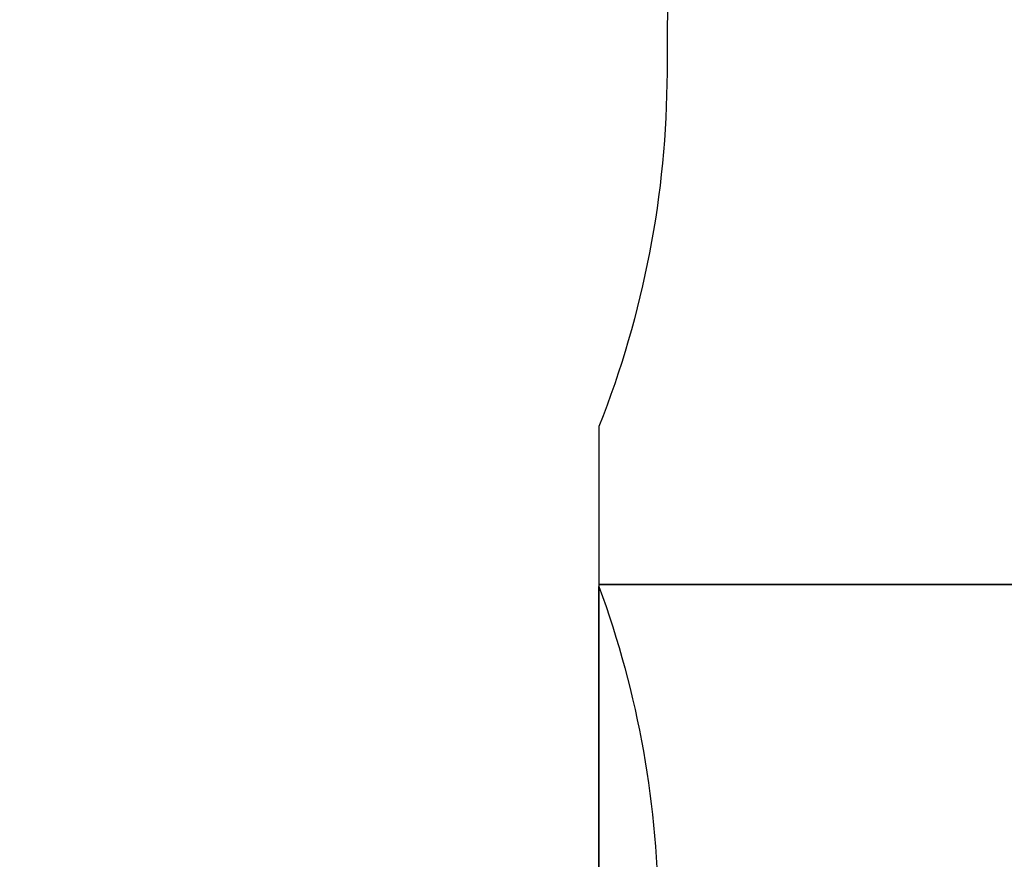
# Model space of a CAD drawing. Units: inches. Extents: x -231 to 2247, y 66 to 1323.
# Drawn here: x 570 to 721, y 320 to 449 of the extents above; entities that cross this region are included whole.
import ezdxf

# ---------------------------------------------------------------- set-up
doc = ezdxf.new("R2010")
doc.units = ezdxf.units.IN
doc.header["$MEASUREMENT"] = 0
doc.layers.add('VP-DIM', color=7, linetype='Continuous')
doc.layers.add('VP-HIC', color=6, linetype='Continuous')
doc.layers.add('VP-EQ', color=7, linetype='Continuous', true_color=0x8a3492)
doc.styles.get("Standard").update_dxf_attribs({"font": 'arial.ttf'})
doc.dimstyles.get("Standard").update_dxf_attribs({"dimtxt": 14, "dimasz": 20, "dimexe": 20, "dimexo": 50, "dimgap": 20, "dimtad": 0, "dimdec": 0, "dimzin": 0, "dimdsep": 46, "dimtxsty": 'Standard', "dimcen": -0.09, "dimadec": 0, "dimazin": 0, "dimtfac": 1, "dimtdec": 4, "dimtofl": 0, "dimtmove": 0, "dimatfit": 3, "dimfxl": 70, "dimfxlon": 1, "dimtolj": 1, "dimtzin": 0, "dimarcsym": 0})

# ---------------------------------------------------------------- blocks, each defined once
blk = doc.blocks.new('*D117')
at = {"layer": 'Defpoints', "color": 0}
for p in [(713.13, 790.49), (713.13, 508.16), (257.09, 300.52)]:
    blk.add_point(p, dxfattribs=at)
at = {"layer": 'VP-DIM', "color": 0, "lineweight": -2}
for p, q in [((257.09, 720.49), (257.09, 810.49)), ((713.13, 720.49), (713.13, 810.49)), ((277.09, 790.49), (451.42, 790.49)), ((693.13, 790.49), (522.82, 790.49))]:
    blk.add_line(p, q, dxfattribs=at)
at = {"layer": 'VP-DIM', "color": 0}
for points in [[(277.09, 793.82), (277.09, 787.16), (257.09, 790.49)], [(693.13, 787.16), (693.13, 793.82), (713.13, 790.49)]]:
    blk.add_solid(points, dxfattribs=at)
at = {"layer": 'VP-DIM', "color": 0, "insert": (487.12, 790.49), "char_height": 14, "attachment_point": 5}
blk.add_mtext('\\A1;460', dxfattribs=at)
blk = doc.blocks.new('*D120')
at = {"layer": 'Defpoints', "color": 0}
for p in [(497.6, 570.42), (432.61, 216.19), (980.5, 216.19)]:
    blk.add_point(p, dxfattribs=at)
at = {"layer": 'VP-DIM', "color": 0, "lineweight": -2}
for p, q in [((910.5, 570.42), (1000.5, 570.42)), ((980.5, 550.42), (980.5, 424.74)), ((980.5, 236.19), (980.5, 353.75)), ((910.5, 216.19), (1000.5, 216.19))]:
    blk.add_line(p, q, dxfattribs=at)
at = {"layer": 'VP-DIM', "color": 0}
for points in [[(983.84, 550.42), (977.17, 550.42), (980.5, 570.42)], [(977.17, 236.19), (983.84, 236.19), (980.5, 216.19)]]:
    blk.add_solid(points, dxfattribs=at)
at = {"layer": 'VP-DIM', "color": 0, "insert": (980.5, 389.24), "char_height": 14, "attachment_point": 5, "rotation": 90}
blk.add_mtext('\\A1;355', dxfattribs=at)
blk = doc.blocks.new('*D132')
at = {"layer": 'Defpoints', "color": 0}
for p in [(470.46, 720.42), (387.63, 66.19), (1058.37, 66.19)]:
    blk.add_point(p, dxfattribs=at)
at = {"layer": 'VP-DIM', "color": 0, "lineweight": -2}
for p, q in [((988.37, 720.42), (1078.37, 720.42)), ((1058.37, 700.42), (1058.37, 428.84)), ((1058.37, 86.19), (1058.37, 357.76)), ((988.37, 66.19), (1078.37, 66.19))]:
    blk.add_line(p, q, dxfattribs=at)
at = {"layer": 'VP-DIM', "color": 0}
for points in [[(1061.71, 700.42), (1055.04, 700.42), (1058.37, 720.42)], [(1055.04, 86.19), (1061.71, 86.19), (1058.37, 66.19)]]:
    blk.add_solid(points, dxfattribs=at)
at = {"layer": 'VP-DIM', "color": 0, "insert": (1058.37, 393.3), "char_height": 14, "attachment_point": 5, "rotation": 90}
blk.add_mtext('\\A1;655', dxfattribs=at)
blk = doc.blocks.new('RC1409_2D')
at = {"layer": 'VP-EQ', "color": 0}
for points in [[(659.03, 361.76, -0.087972), (668.18, 310.18), (668.18, 291.73, -0.206692), (621.03, 182.54), (540.83, 107, -0.191156), (437.99, 66.19), (337.28, 66.19, -0.191156), (234.43, 107)], [(95.08, 527.26, -0.414201), (275.1, 707.27), (290.18, 707.26, -0.075812), (343.83, 699.08, -0.135813), (420.95, 720.42), (519.97, 720.42, -0.340379), (664.99, 608.76), (815.13, 608.76, -0.414214), (915.13, 508.76), (915.13, 462.06, -0.414214), (815.13, 362.06), (659.03, 362.06)]]:
    blk.add_lwpolyline(points, format="xyb", dxfattribs=at)

msp = doc.modelspace()

# ---------------------------------------------------------------- linework, layer by layer
at = {"layer": 'VP-HIC', "color": 6}
msp.add_lwpolyline([(284.37, 263.61), (290.18, 263.61, 0.414214), (470.18, 443.61), (470.18, 527.26, 0.328098), (343.83, 699.08, -0.135813), (420.95, 720.42), (519.97, 720.42, -0.415256), (669.97, 569.88), (669.51, 440.96, -0.093387), (659.03, 386.41), (659.03, 294.11, -0.414214), (509.03, 144.11), (431.23, 144.11, -0.355441)], format="xyb", close=True, dxfattribs=at)
at = {"layer": 'VP-HIC', "color": 1}
msp.add_lwpolyline([(659.03, 362.06), (815.13, 362.06, 0.414214), (915.13, 462.06), (915.13, 508.76, 0.414214), (815.13, 608.76), (664.99, 608.76, -0.065604), (669.97, 569.88), (669.51, 440.96, -0.093387), (659.03, 386.41)], format="xyb", close=True, dxfattribs=at)
at = {"layer": 'VP-HIC', "color": 4}
msp.add_lwpolyline([(115.63, 360.09, 0.278991), (275.08, 263.61), (284.37, 263.61, 0.355441), (431.23, 144.11), (509.03, 144.11, 0.414214), (659.03, 294.11), (659.03, 361.76, -0.087972), (668.18, 310.18), (668.18, 291.73, -0.206692), (621.03, 182.54), (540.83, 107, -0.191156), (437.99, 66.19), (337.28, 66.19, -0.191156), (234.43, 107), (154.24, 182.54, -0.206692), (107.09, 291.73), (107.09, 310.18, -0.084995)], format="xyb", close=True, dxfattribs=at)

# ---------------------------------------------------------------- block references
at = {"layer": 'VP-EQ', "color": 0}
msp.add_blockref('RC1409_2D', (0, 0), dxfattribs=at)

# ---------------------------------------------------------------- dimensions: what is measured, and where the dimension line sits
at = {"layer": 'VP-DIM', "color": 0}
dim = msp.add_linear_dim(base=(713.13, 790.49), p1=(257.09, 300.52), p2=(713.13, 508.16), text='460', dimstyle='Standard', dxfattribs=at)
dim.commit()
dim.dimension.update_dxf_attribs({"geometry": '*D117', "text_midpoint": (487.12, 790.49), "dimtype": 160})
dim = msp.add_linear_dim(base=(1058.37, 66.19), p1=(470.46, 720.42), p2=(387.63, 66.19), angle=90, text='655', dimstyle='Standard', dxfattribs=at)
dim.commit()
dim.dimension.update_dxf_attribs({"geometry": '*D132', "text_midpoint": (1058.37, 393.3)})
dim = msp.add_linear_dim(base=(980.5, 216.19), p1=(497.6, 570.42), p2=(432.61, 216.19), angle=90, text='355', dimstyle='Standard', dxfattribs=at)
dim.commit()
dim.dimension.update_dxf_attribs({"geometry": '*D120', "text_midpoint": (980.5, 389.24), "dimtype": 160})

doc.saveas('drawing.dxf')
